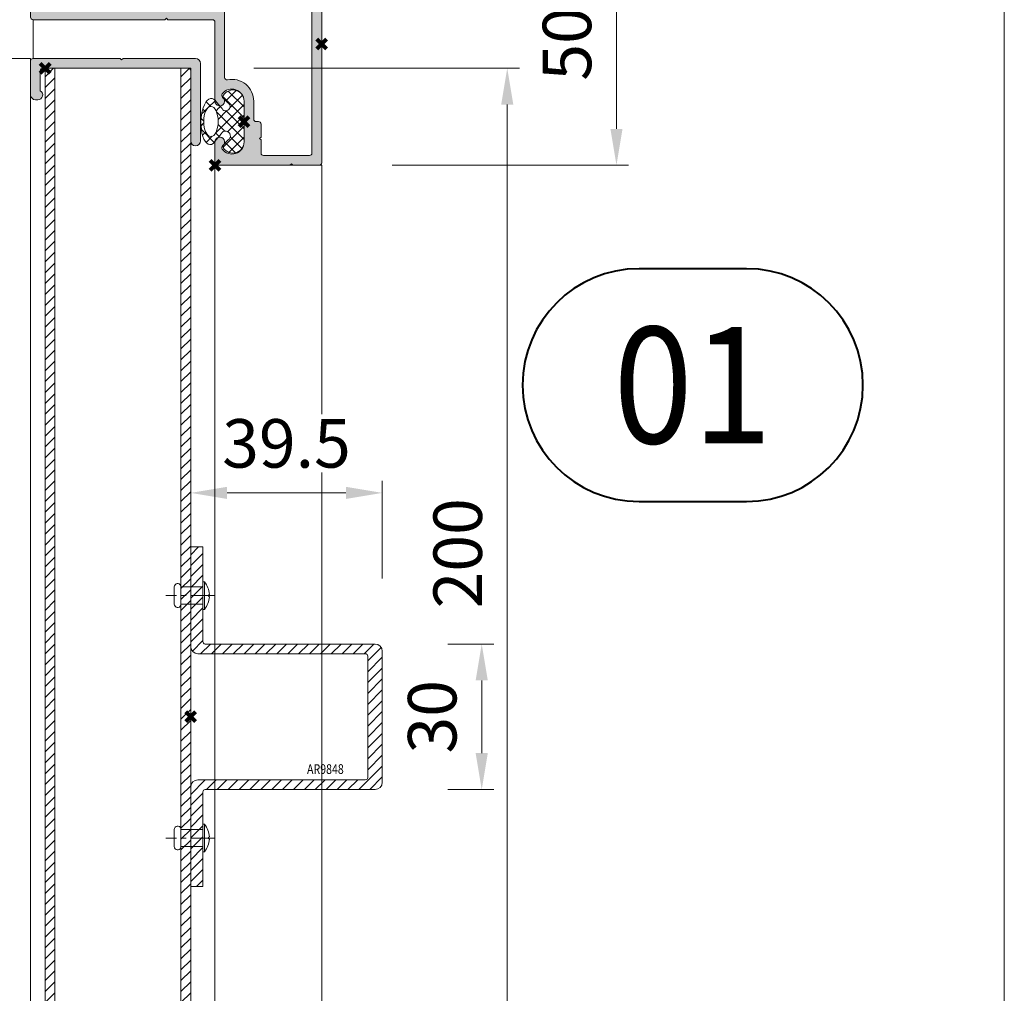
# Model space of a CAD drawing. Units: millimetres. Extents: x 2926 to 9972, y 8401 to 12353.
# Drawn here: x 5454 to 5657, y 10834 to 11034 of the extents above; entities that cross this region are included whole.
import ezdxf
from ezdxf.enums import TextEntityAlignment as Align

# ---------------------------------------------------------------- set-up
doc = ezdxf.new("R2010")
doc.units = ezdxf.units.MM
doc.header["$LTSCALE"] = 0.5
doc.header["$PDMODE"] = 3
doc.header["$PDSIZE"] = 1
doc.linetypes.add('CENTER', pattern=[16, 10, -2, 2, -2])
doc.layers.get('0').update_dxf_attribs({"linetype": 'CONTINUOUS', "lineweight": 5})
doc.layers.get('Defpoints').update_dxf_attribs({"linetype": 'CONTINUOUS', "lineweight": 0})
for name, color, linetype, lineweight in [('00-Bevmiddelen', 84, 'CONTINUOUS', 5), ('00-Detailnum', 164, 'CONTINUOUS', 40), ('00-Rubber', 8, 'CONTINUOUS', 20), ('1 Hatch Solid achtergrond251', 251, 'CONTINUOUS', 9), ('2 HARTLIJN1', 30, 'CENTER', 5), ('Storax arcering', 146, 'CONTINUOUS', 5), ('Storax Hatch Shading Aluminium', 251, 'CONTINUOUS', 20), ('Storax profiel detail', 130, 'CONTINUOUS', 18), ('Storax profiel detail dun', 134, 'CONTINUOUS', 15), ('Storax-maatvoering-Detail', 22, 'CONTINUOUS', 5)]:
    doc.layers.add(name, color=color, linetype=linetype, lineweight=lineweight)
for name, color, linetype, lineweight, plot in [('2 Niet printen', 243, 'CONTINUOUS', 9, False), ('2 Niet printen kader', 224, 'CONTINUOUS', 9, False), ('Storax Profiel nummer hidden', 163, 'CONTINUOUS', 0, False), ('Storax Vangpunt profiel', 1, 'CONTINUOUS', 100, False)]:
    doc.layers.add(name, color=color, linetype=linetype, lineweight=lineweight, plot=plot)
doc.styles.add('ST-2mmHidden', font='romans.shx', dxfattribs={"width": 0.8, "height": 2})
doc.styles.add('ST-MV', font='tahoma.ttf', dxfattribs={"width": 0.8})
doc.dimstyles.new('H-1-005', dxfattribs={"dimscale": 5, "dimtxt": 2, "dimasz": 1.5, "dimexe": 0.5, "dimexo": 3, "dimgap": 1, "dimtad": 1, "dimdec": 1, "dimzin": 9, "dimdsep": 46, "dimtxsty": 'ST-MV', "dimcen": 5, "dimclrd": 256, "dimclre": 256, "dimclrt": 160, "dimadec": 1, "dimazin": 2, "dimtfac": 1, "dimtdec": 1, "dimtix": 1, "dimtmove": 0, "dimatfit": 1, "dimfxl": 1, "dimtfill": 1, "dimtolj": 1, "dimtzin": 0, "dimlwd": -1, "dimlwe": -1, "dimarcsym": 0})

# ---------------------------------------------------------------- blocks, each defined once
blk = doc.blocks.new('AR Aanslag rubber Kaderprofiel')
at = {"layer": '00-Rubber', "lineweight": 5}
h = blk.add_hatch(dxfattribs=at)
h.set_pattern_fill('ANSI37', color=256, scale=0.5, style=0)
h.set_pattern_definition([(45, (0, 0), (-1.122532015133644, 1.122532015133644), []), (135, (0, 0), (-1.122532015133644, -1.122532015133644), [])])
edge = h.paths.add_edge_path(flags=16)
edge.add_ellipse((-0.01262069815129507, -6.822104685494196), major_axis=(-3.096796356730919, 2.329869641120749e-12), ratio=0.483408353720757, start_angle=0, end_angle=360, ccw=False)
edge = h.paths.add_edge_path()
edge.add_line((4.548680354477253, -6.392777117967851), (2.519528551463736, -4.70921267135418))
edge.add_arc((2.963158857251518, -3.814975310257893), 0.9982325912300264, 29.162744220361674, 243.61403403418768, ccw=False)
edge.add_line((3.834854603410349, -3.328544603658884), (4.974889829180029, -4.468579829428563))
edge.add_arc((4.208559924116107, -2.299999999999966), 2.299999999999966, 289.4623228536452, 449.9999999999488)
edge.add_line((4.208559924118163, 0), (-4.208559924110887, 0))
edge.add_arc((-4.208559924110991, -2.299999999999727), 2.299999999999727, 89.9999999999974, 250.1460138994856)
edge.add_line((-4.989695815791492, -4.463290715259063), (-3.877436778981064, -3.351031678450454))
edge.add_arc((-3.098033523023901, -3.768344400896121), 0.8840923841497794, -60.31682598389568, 151.8342482716412, ccw=False)
edge.add_line((-2.660227829604992, -4.536423510442546), (-4.010498385374375, -5.656727815734484))
edge.add_ellipse((-0.01262069815129507, -6.859606967309446), major_axis=(-4.763218615371847, 0.148788487524855), ratio=0.424537609078427, start_angle=-32.17933511954751, end_angle=197.5190210655774)
at = {"layer": '1 Hatch Solid achtergrond251'}
blk.add_lwpolyline([(4.548680354477253, -6.392777117967851), (2.519528551463736, -4.70921267135418, -1.357002711953171), (3.834854603410349, -3.328544603658884), (4.974889829180029, -4.468579829428563, 0.8431054158806868), (4.208559924118163, 0), (-4.208559924110887, 0, 0.8401858965492929), (-4.989695815791492, -4.463290715259063), (-3.877436778981064, -3.351031678450454, -1.328866458985883), (-2.660227829604992, -4.536423510442546), (-4.010498385374375, -5.656727815734484)], format="xyb", dxfattribs=at)
at = {"layer": '1 Hatch Solid achtergrond251', "extrusion": (0, 0, -1)}
for centre, major_axis, ratio, start_param, end_param in [((-0.01262069815129507, -6.859606967309446), (-4.763218615371847, 0.148788487524855), 0.424537609078427, 2.835828054269222, 6.844820656118333), ((-0.01262069815129507, -6.822104685494196), (-3.096796356730919, 2.329869641120749e-12), 0.483408353720757, 3.141592653588237, 9.424777960767823)]:
    blk.add_ellipse(centre, major_axis=major_axis, ratio=ratio, start_param=start_param, end_param=end_param, dxfattribs=at)
at = {"layer": 'Storax Vangpunt profiel'}
blk.add_point((0, 0), dxfattribs=at)
blk = doc.blocks.new('AR Kaderprofiel 50x60')
at = {"layer": 'Storax Hatch Shading Aluminium'}
h = blk.add_hatch(color=256, dxfattribs=at)
edge = h.paths.add_edge_path()
edge.add_line((60, -0.5), (60, -49.5))
edge.add_arc((59.5, -49.5), 0.5, 270, 360, ccw=False)
edge.add_line((59.5, -50), (54.05000000000291, -50))
edge.add_line((54.04999999999563, -50), (53.74999999999272, -49.69999999999891))
edge.add_line((53.75, -49.69999999999709), (53.44999999999709, -49.99999999999636))
edge.add_line((53.44999999999709, -50), (38.5, -50))
edge.add_arc((38.5, -49.5), 0.5, 180, 270, ccw=False)
edge.add_line((38, -49.5), (38, -45.20000000000073))
edge.add_arc((39, -45.19999999999709), 1, -53.13010235415442, 180.0000000000016, ccw=False)
edge.add_arc((39.90000000000146, -46.40000000000146), 0.5000000000000341, 126.8698976458427, 216.8698976458427)
edge.add_arc((41.5, -45.19999999999709), 2.5, 216.869897645844, 360)
edge.add_line((44, -45.19999999999709), (44, -36.79999999999563))
edge.add_arc((41.5, -36.80000000000291), 2.5, 360, 503.130102354156)
edge.add_arc((39.90000000000146, -35.59999999999854), 0.5000000000000341, 143.1301023541573, 233.1301023541573)
edge.add_arc((39, -36.80000000000291), 1, 179.9999999999984, 413.1301023541543, ccw=False)
edge.add_line((38, -36.80000000000291), (38, -20.50000000000182))
edge.add_arc((37.5, -20.5), 0.5, 360, 450)
edge.add_line((37.5, -20), (28.30000000000291, -20))
edge.add_line((28.29999999999563, -20), (27.99999999999272, -19.69999999999891))
edge.add_line((28, -19.69999999999709), (27.69999999999709, -19.99999999999636))
edge.add_line((27.69999999999709, -20), (0.5, -20))
edge.add_arc((0.5, -19.5), 0.5, 180, 270, ccw=False)
edge.add_line((0, -19.5), (0, -0.5))
edge.add_arc((0.5, -0.5), 0.5, 90, 180, ccw=False)
edge.add_line((0.5, 0), (3.5, 0))
edge.add_arc((3.5, -0.5), 0.5, 0, 90, ccw=False)
edge.add_line((4, -0.5), (4, -1))
edge.add_arc((4.5, -1), 0.5, 180, 270)
edge.add_line((4.5, -1.5), (8.75, -1.5))
edge.add_arc((9.25, -1.5), 0.5, 180, 360)
edge.add_line((9.75, -1.5), (14, -1.5))
edge.add_arc((14, -1), 0.5, 270, 360)
edge.add_arc((15, -1), 0.5, 90, 180, ccw=False)
edge.add_line((15, -0.5), (45, -0.5))
edge.add_arc((45, -1), 0.5, 0, 90, ccw=False)
edge.add_arc((46, -1), 0.5, 180, 270)
edge.add_line((46, -1.5), (50.25, -1.5))
edge.add_arc((50.75, -1.5), 0.5, 180, 360)
edge.add_line((51.25, -1.5), (55.5, -1.5))
edge.add_arc((55.5, -1), 0.5, 270, 360)
edge.add_line((56, -1), (56, -0.5))
edge.add_arc((56.5, -0.5), 0.5, 90, 180, ccw=False)
edge.add_line((56.5, 0), (59.5, 0))
edge.add_arc((59.5, -0.5), 0.5, 0, 90, ccw=False)
edge = h.paths.add_edge_path(flags=16)
edge.add_arc((57.5, -13.5), 0.5, 0, 90, ccw=False)
edge.add_line((58, -13.5), (58, -47.5))
edge.add_arc((57.5, -47.5), 0.5, 270, 360, ccw=False)
edge.add_line((57.5, -48), (48, -48))
edge.add_arc((48, -47.5), 0.5, 180, 270, ccw=False)
edge.add_line((47.5, -47.5), (47.5, -44.79999999999927))
edge.add_line((47.5, -44.80000000000291), (47.19999999999709, -44.50000000000182))
edge.add_line((47.19999999999709, -44.5), (47.5, -44.20000000000073))
edge.add_line((47.5, -44.19999999999709), (47.5, -41.49999999999636))
edge.add_arc((47, -41.5), 0.5, 360, 450)
edge.add_line((47, -41), (46.5, -41))
edge.add_arc((46.5, -40.5), 0.5, 180, 270, ccw=False)
edge.add_line((46, -40.5), (46, -36.79999999999927))
edge.add_arc((41.5, -36.80000000000291), 4.5, 360, 461.5369590328153)
edge.add_arc((40.5, -31.90102051442955), 0.5000000000000004, 180, 281.5369590328181, ccw=False)
edge.add_line((40, -31.90102051442955), (40, -16.49999999999636))
edge.add_arc((39.5, -16.5), 0.5, 360, 450)
edge.add_line((39.5, -16), (2.5, -16))
edge.add_arc((2.5, -15.5), 0.5, 180, 270, ccw=False)
edge.add_line((2, -15.5), (2, -13.5))
edge.add_arc((2.5, -13.5), 0.5, 90, 180, ccw=False)
edge.add_line((2.5, -13), (4, -13))
edge.add_arc((4, -12), 1, 270, 450)
edge.add_line((4, -11), (2.5, -11))
edge.add_arc((2, -11), 0.5, 90, 360, ccw=False)
edge.add_line((2, -10.5), (2, -5))
edge.add_arc((2, -4.5), 0.5, 0, 270, ccw=False)
edge.add_line((2.5, -4.5), (57.5, -4.5))
edge.add_arc((58, -4.5), 0.5, -90, 180, ccw=False)
edge.add_line((58, -5), (58, -10.5))
edge.add_arc((58, -11), 0.5, -180, 90, ccw=False)
edge.add_line((57.5, -11), (56, -11))
edge.add_arc((56, -12), 1, 89.99999999999997, 270)
edge.add_line((56, -13), (57.5, -13))
at = {"layer": '2 Niet printen'}
for p, q in [((0, 0), (60, 0)), ((38, -50), (60, -50))]:
    blk.add_line(p, q, dxfattribs=at)
at = {"layer": 'Storax profiel detail'}
for points in [[(60, -0.5), (60, -49.5, -0.414213562373095), (59.5, -50), (54.04999999999563, -50), (53.75, -49.69999999999709), (53.44999999999709, -50), (38.5, -50, -0.414213562373095), (38, -49.5), (38, -45.19999999999709, -1.618033988749901), (39.59999999999854, -46, 0.4142135623730858), (39.5, -46.69999999999709, 0.7207592200561265), (44, -45.19999999999709), (44, -36.80000000000291, 0.7207592200561265), (39.5, -35.30000000000291, 0.4142135623730859), (39.59999999999854, -36, -1.618033988749901), (38, -36.80000000000291), (38, -20.5, 0.414213562373095), (37.5, -20), (28.29999999999563, -20), (28, -19.69999999999709), (27.69999999999709, -20), (0.5, -20, -0.414213562373095), (0, -19.5), (0, -0.5, -0.414213562373095), (0.5, 0), (3.5, 0, -0.414213562373095), (4, -0.5), (4, -1, 0.414213562373095), (4.5, -1.5), (8.75, -1.5, 0.9999999999999999), (9.75, -1.5), (14, -1.5, 0.414213562373095), (14.5, -1, -0.414213562373095), (15, -0.5), (45, -0.5, -0.414213562373095), (45.5, -1, 0.414213562373095), (46, -1.5), (50.25, -1.5, 0.9999999999999999), (51.25, -1.5), (55.5, -1.5, 0.414213562373095), (56, -1), (56, -0.5, -0.414213562373095), (56.5, 0), (59.5, 0, -0.414213562373095)], [(57.5, -13, -0.414213562373095), (58, -13.5), (58, -47.5, -0.414213562373095), (57.5, -48), (48, -48, -0.414213562373095), (47.5, -47.5), (47.5, -44.80000000000291), (47.19999999999709, -44.5), (47.5, -44.19999999999709), (47.5, -41.5, 0.414213562373095), (47, -41), (46.5, -41, -0.414213562373095), (46, -40.5), (46, -36.80000000000291, 0.4744978678080799), (40.59999999999854, -32.39091846298834, -0.4744978678080758), (40, -31.90102051442955), (40, -16.5, 0.414213562373095), (39.5, -16), (2.5, -16, -0.414213562373095), (2, -15.5), (2, -13.5, -0.414213562373095), (2.5, -13), (4, -13, 0.9999999999999999), (4, -11), (2.5, -11, -2.414213562373095), (2, -10.5), (2, -5, -2.414213562373095), (2.5, -4.5), (57.5, -4.5, -2.414213562373095), (58, -5), (58, -10.5, -2.414213562373095), (57.5, -11), (56, -11, 0.9999999999999999), (56, -13)]]:
    blk.add_lwpolyline(points, format="xyb", close=True, dxfattribs=at)
at = {"layer": 'Storax Vangpunt profiel'}
for p in [(0, 0), (60, -25), (44, -41), (38, -50)]:
    blk.add_point(p, dxfattribs=at)
at = {"layer": 'Storax Profiel nummer hidden', "style": 'ST-2mmHidden', "width": 0.8}
blk.add_text('AR13725', height=2, dxfattribs=at).set_placement((12.24575455646846, -14.81782243217822))
blk = doc.blocks.new('AR Vleugel lijst horizontaal')
at = {"layer": 'Storax Hatch Shading Aluminium'}
h = blk.add_hatch(color=256, dxfattribs=at)
h.dxf.hatch_style = 1
edge = h.paths.add_edge_path()
edge.add_line((32, 1), (32, -15))
edge.add_arc((31, -15), 1, -180, 0, ccw=False)
edge.add_line((30, -15), (30, -0.5))
edge.add_arc((29.5, -0.5), 0.5, 0, 90)
edge.add_line((29.5, 0), (-0.5, 0))
edge.add_arc((-0.5, -0.5), 0.5, 90, 180)
edge.add_line((-1, -0.5), (-1, -4.63397459621774))
edge.add_arc((-1.499999999999798, -5.500000000001066), 0.9999999999989351, -90.0000000000116, 59.99999999997817, ccw=False)
edge.add_line((-1.5, -6.5), (-2, -6.5))
edge.add_arc((-2, -5.5), 1, 180, 270, ccw=False)
edge.add_line((-3, -5.5), (-3, 1.5))
edge.add_arc((-2.5, 1.5), 0.5, 90, 180, ccw=False)
edge.add_line((-2.5, 2), (15.44999999999709, 2))
edge.add_line((15.44999999999709, 2), (15.75, 1.700000000000728))
edge.add_line((15.75, 1.700000000000728), (16.04999999999563, 2))
edge.add_line((16.04999999999563, 2), (31, 2))
edge.add_arc((31, 1), 1, 0, 90, ccw=False)
at = {"layer": '2 Niet printen'}
for p, q in [((-2.5, 2), (-2.500000000007276, 10)), ((2, 0), (2, -30)), ((28, 0), (28, -30))]:
    blk.add_line(p, q, dxfattribs=at)
blk.add_lwpolyline([(30, -30), (30, 0), (0, 0), (0, -30)], dxfattribs=at)
at = {"layer": 'Storax profiel detail'}
blk.add_lwpolyline([(32, 1), (32, -15, -0.9999999999999999), (30, -15), (30, -0.5, 0.414213562373095), (29.5, 0), (-0.5, 0, 0.414213562373095), (-1, -0.5), (-1, -4.63397459621774, -0.7673269879788889), (-1.5, -6.5), (-2, -6.5, -0.414213562373095), (-3, -5.5), (-3, 1.5, -0.414213562373095), (-2.5, 2), (15.44999999999709, 2), (15.75, 1.700000000000728), (16.04999999999563, 2), (31, 2, -0.414213562373095)], format="xyb", close=True, dxfattribs=at)
at = {"layer": 'Storax Vangpunt profiel'}
blk.add_point((0, 0), dxfattribs=at)
blk = doc.blocks.new('BLKLnagel1')
at = {"layer": '00-Bevmiddelen', "linetype": 'Continuous'}
for p, q in [((-5.729166666656965, 2.229166666651508), (-5.854166666656965, 2.020833333323026)), ((-5.520833333313931, 2.374999999994543), (-5.729166666656965, 2.229166666651508)), ((-5.3125, 2.458333333323026), (-5.520833333313931, 2.374999999994543)), ((-5.083333333313931, 2.458333333323026), (-5.3125, 2.458333333323026)), ((-4.875, 2.374999999994543), (-5.083333333313931, 2.458333333323026)), ((-4.666666666656965, 2.229166666651508), (-4.875, 2.374999999994543)), ((-4.541666666656965, 2.020833333323026), (-4.666666666656965, 2.229166666651508)), ((0, -5.456968210637569e-12), (0, 2.812499999994543)), ((0, 2.812499999994543), (0.3541666666860692, 2.812499999994543)), ((0.3541666666860692, 2.812499999994543), (0.3541666666860692, -5.456968210637569e-12)), ((-5.854166666656965, 2.020833333323026), (-5.895833333313931, 1.770833333323026)), ((-5.895833333313931, -5.456968210637569e-12), (-5.895833333313931, 1.770833333323026)), ((-4.5, 1.770833333323026), (-4.541666666656965, 2.020833333323026)), ((-4.499999999985448, 1.770833333323026), (0, 1.770833333323026)), ((-5.895833333313931, -1.770833333348492), (-5.895833333313931, -5.456968210637569e-12)), ((-5.895833333313931, -1.770833333348492), (-5.854166666656965, -2.000000000005457)), ((-5.854166666656965, -2.000000000005457), (-5.729166666656965, -2.229166666676974)), ((-4.666666666656965, -2.229166666676974), (-4.541666666656965, -2.000000000005457)), ((-4.541666666656965, -2.000000000005457), (-4.5, -1.770833333348492)), ((-4.5, -1.770833333348492), (0, -1.770833333348492)), ((0.3541666666860692, -2.854166666676974), (0.3541666666860692, -5.456968210637569e-12)), ((-5.729166666656965, -2.229166666676974), (-5.520833333313931, -2.375000000005457)), ((-5.520833333313931, -2.375000000005457), (-5.3125, -2.458333333348492)), ((-5.3125, -2.458333333348492), (-5.083333333313931, -2.458333333348492)), ((-5.083333333313931, -2.458333333348492), (-4.833333333313931, -2.375000000005457)), ((-4.833333333313931, -2.375000000005457), (-4.666666666656965, -2.229166666676974)), ((0, -2.854166666676974), (0.3541666666860692, -2.854166666676974))]:
    blk.add_line(p, q, dxfattribs=at)
at = {"layer": '00-Bevmiddelen'}
blk.add_line((0, -2.854166666676974), (0, -5.456968210637569e-12), dxfattribs=at)
for centre, radius, start, end in [((-3.159505208313931, -0.02083333334849158), 4.51371995397492, 3.307934954328724, 38.88179876448675), ((1.354166666686069, -5.456968210637569e-12), 0.2397351219233315, 91.78619392488251, 268.7427118665715), ((-3.159505208313931, -0.02083333334849158), 4.51371995397492, 321.1182012355133, 357.220970836698)]:
    blk.add_arc(centre, radius, start, end, dxfattribs=at)
at = {"layer": '2 HARTLIJN1'}
blk.add_lwpolyline([(2.558758816609043, -5.456968210637569e-12), (-7.65198643450276, -5.456968210637569e-12)], dxfattribs=at)
blk = doc.blocks.new('DSN Omega bev achter op deur')
at = {"layer": 'Storax arcering'}
h = blk.add_hatch(dxfattribs=at)
h.set_pattern_fill('LINE', color=256, scale=0.5, angle=45, style=0)
h.set_pattern_definition([(45, (-3340.723954182518, -847.4652178273445), (-1.122532015133644, 1.122532015133644), [])])
h.paths.add_polyline_path([(38, 15), (3, 15, -0.4142135623730951), (2.5, 15.5), (2.5, 35), (0, 35), (0, 14.5, 0.4142135623730951), (1.5, 13), (36, 13, -0.4142135623730951), (36.5, 12.5), (36.5, -12.5, -0.4142135623730951), (36, -13), (1.5, -13, 0.4142135623730951), (0, -14.5), (0, -35), (2.5, -35), (2.5, -15.5, -0.4142135623730951), (3, -15), (38, -15, 0.4142135623730951), (39.5, -13.5), (39.5, 13.5, 0.4142135623730951)])
at = {"layer": 'Storax profiel detail'}
blk.add_lwpolyline([(2.5, -15.5), (2.5, -35), (0, -35), (0, -14.5, -0.414213562373095), (1.5, -13), (36, -13, 0.414213562373095), (36.5, -12.5), (36.5, 12.5, 0.414213562373095), (36, 13), (1.5, 13, -0.414213562373095), (0, 14.5), (0, 35), (2.5, 35), (2.5, 15.5, 0.414213562373095), (3, 15), (38, 15, -0.414213562373095), (39.5, 13.5), (39.5, -13.5, -0.414213562373095), (38, -15), (3, -15, 0.414213562373095)], format="xyb", close=True, dxfattribs=at)
at = {"layer": 'Storax Vangpunt profiel'}
blk.add_point((0, 0), dxfattribs=at)
blk.add_blockref('BLKLnagel1', (2.5, 25))
at = {"xscale": -1, "rotation": 180}
blk.add_blockref('BLKLnagel1', (2.5, -25), dxfattribs=at)
at = {"layer": 'Storax Profiel nummer hidden', "style": 'ST-2mmHidden', "width": 0.8}
blk.add_text('AR9848', height=2, dxfattribs=at).set_placement((23.98868263408667, -11.78258179231875))
blk = doc.blocks.new('*D59')
at = {"layer": 'Defpoints', "color": 0, "transparency": 16777216}
for p in [(5516.6670122215, 11054.25920815122), (5516.1670122215, 11004.25920815122), (5577.435871445348, 11004.25920815122)]:
    blk.add_point(p, dxfattribs=at)
at = {"layer": 'Storax-maatvoering-Detail', "transparency": 16777216}
for p, q in [((5531.6670122215, 11054.25920815122), (5579.935871445348, 11054.25920815122)), ((5577.435871445348, 11046.75920815122), (5577.435871445348, 11011.75920815122)), ((5531.1670122215, 11004.25920815122), (5579.935871445348, 11004.25920815122))]:
    blk.add_line(p, q, dxfattribs=at)
for points in [[(5576.185871445348, 11046.75920815122), (5578.685871445348, 11046.75920815122), (5577.435871445348, 11054.25920815122)], [(5576.185871445348, 11011.75920815122), (5578.685871445348, 11011.75920815122), (5577.435871445348, 11004.25920815122)]]:
    blk.add_solid(points, dxfattribs=at)
at = {"layer": 'Storax-maatvoering-Detail', "color": 160, "transparency": 16777216, "insert": (5567.231035985306, 11029.25920815122), "char_height": 10, "attachment_point": 5, "rotation": 90, "style": 'ST-MV', "bg_fill": 3, "box_fill_scale": 1.1, "bg_fill_color": 256, "bg_fill_true_color": 13158600, "bg_fill_transparency": 0}
blk.add_mtext('\\A1;50', dxfattribs=at)
blk = doc.blocks.new('*U2')
at = {"layer": '00-Detailnum'}
blk.add_lwpolyline([(15.3891232154715, -16, 1), (15.3891232154715, 0), (8, 0, 1), (7.999999999999998, -16)], format="xyb", close=True, dxfattribs=at)
blk = doc.blocks.new('*D89')
at = {"layer": 'Defpoints', "color": 0, "transparency": 16777216}
for p in [(5487.667012221507, 11024.25920815122), (5501.167019824396, 10824.25920815122), (5554.917967388697, 10824.25920815122)]:
    blk.add_point(p, dxfattribs=at)
at = {"layer": 'Storax-maatvoering-Detail', "transparency": 16777216}
for p, q in [((5502.667012221507, 11024.25920815122), (5557.417967388697, 11024.25920815122)), ((5554.917967388697, 11016.75920815122), (5554.917967388697, 10831.75920815122)), ((5516.167019824396, 10824.25920815122), (5557.417967388697, 10824.25920815122))]:
    blk.add_line(p, q, dxfattribs=at)
for points in [[(5553.667967388697, 11016.75920815122), (5556.167967388697, 11016.75920815122), (5554.917967388697, 11024.25920815122)], [(5553.667967388697, 10831.75920815122), (5556.167967388697, 10831.75920815122), (5554.917967388697, 10824.25920815122)]]:
    blk.add_solid(points, dxfattribs=at)
at = {"layer": 'Storax-maatvoering-Detail', "color": 160, "transparency": 16777216, "insert": (5544.709773970294, 10924.25920815122), "char_height": 10, "attachment_point": 5, "rotation": 90, "style": 'ST-MV', "bg_fill": 3, "box_fill_scale": 1.1, "bg_fill_color": 256, "bg_fill_true_color": 13158600, "bg_fill_transparency": 0}
blk.add_mtext('\\A1;200', dxfattribs=at)
blk = doc.blocks.new('*D96')
at = {"layer": 'Defpoints', "color": 0, "transparency": 16777216}
for p in [(5529.167012221507, 10936.71038591873), (5489.667012221507, 10925.55920815122), (5529.167012221507, 10904.05920815122)]:
    blk.add_point(p, dxfattribs=at)
at = {"layer": 'Storax-maatvoering-Detail', "transparency": 16777216}
for p, q in [((5489.667012221507, 10940.55920815122), (5489.667012221507, 10939.21038591873)), ((5529.167012221507, 10919.05920815122), (5529.167012221507, 10939.21038591873)), ((5497.167012221507, 10936.71038591873), (5521.667012221507, 10936.71038591873))]:
    blk.add_line(p, q, dxfattribs=at)
for points in [[(5497.167012221507, 10937.96038591873), (5497.167012221507, 10935.46038591873), (5489.667012221507, 10936.71038591873)], [(5521.667012221507, 10937.96038591873), (5521.667012221507, 10935.46038591873), (5529.167012221507, 10936.71038591873)]]:
    blk.add_solid(points, dxfattribs=at)
at = {"layer": 'Storax-maatvoering-Detail', "color": 160, "transparency": 16777216, "insert": (5509.417012221507, 10946.91857933713), "char_height": 10, "attachment_point": 5, "style": 'ST-MV', "bg_fill": 3, "box_fill_scale": 1.1, "bg_fill_color": 256, "bg_fill_true_color": 13158600, "bg_fill_transparency": 0}
blk.add_mtext('\\A1;39.5', dxfattribs=at)
blk = doc.blocks.new('*D97')
at = {"layer": 'Defpoints', "color": 0, "transparency": 16777216}
for p in [(5527.667012221507, 10905.55920815122), (5527.667012221507, 10875.55920815122), (5549.660703341666, 10875.55920815122)]:
    blk.add_point(p, dxfattribs=at)
at = {"layer": 'Storax-maatvoering-Detail', "transparency": 16777216}
for p, q in [((5542.667012221507, 10905.55920815122), (5552.160703341666, 10905.55920815122)), ((5549.660703341666, 10898.05920815122), (5549.660703341666, 10883.05920815122)), ((5542.667012221507, 10875.55920815122), (5552.160703341666, 10875.55920815122))]:
    blk.add_line(p, q, dxfattribs=at)
for points in [[(5548.410703341666, 10898.05920815122), (5550.910703341666, 10898.05920815122), (5549.660703341666, 10905.55920815122)], [(5548.410703341666, 10883.05920815122), (5550.910703341666, 10883.05920815122), (5549.660703341666, 10875.55920815122)]]:
    blk.add_solid(points, dxfattribs=at)
at = {"layer": 'Storax-maatvoering-Detail', "color": 160, "transparency": 16777216, "insert": (5539.452509923262, 10890.55920815122), "char_height": 10, "attachment_point": 5, "rotation": 90, "style": 'ST-MV', "bg_fill": 3, "box_fill_scale": 1.1, "bg_fill_color": 256, "bg_fill_true_color": 13158600, "bg_fill_transparency": 0}
blk.add_mtext('\\A1;30', dxfattribs=at)

msp = doc.modelspace()

# ---------------------------------------------------------------- hatches: boundary and pattern name
at = {"layer": 'Storax arcering'}
h = msp.add_hatch(dxfattribs=at)
h.set_pattern_fill('ANSI31', color=256, scale=0.5)
h.set_pattern_definition([(45, (5461.667012221507, 10887.55920815122), (-1.122532015133644, 1.122532015133644), [])])
h.paths.add_polyline_path([(5461.667012221507, 8697.559208151224), (5461.667012221507, 11024.25920815122), (5459.667012221507, 11024.25920815122), (5459.667012221507, 8697.559208151224)])
h = msp.add_hatch(dxfattribs=at)
h.set_pattern_fill('ANSI31', color=256, scale=0.5)
h.set_pattern_definition([(45, (5489.667012221507, 10887.55920815122), (-1.122532015133644, 1.122532015133644), [])])
h.paths.add_polyline_path([(5489.667012221507, 8697.559208151222), (5489.667012221507, 11024.25920815122), (5487.667012221507, 11024.25920815122), (5487.667012221507, 8697.559208151226)])

# ---------------------------------------------------------------- linework, layer by layer
at = {"layer": '2 Niet printen'}
for points in [[(5459.667012221507, 11024.25920815122), (5489.667012221507, 11024.25920815122), (5489.667012221507, 8697.559208151224), (5459.667012221507, 8697.559208151224)], [(5461.667012221507, 11024.25920815122), (5487.667012221507, 11024.25920815122), (5487.667012221507, 8697.559208151224), (5461.667012221507, 8697.559208151224)]]:
    msp.add_lwpolyline(points, close=True, dxfattribs=at)
at = {"layer": '2 Niet printen kader'}
msp.add_lwpolyline([(5331.399320815799, 11196.45012365642), (5657.386041108643, 11196.45012365642), (5657.386041108643, 10611.75342894869), (5331.399320815799, 10611.75342894869)], close=True, dxfattribs=at)
at = {"layer": 'Storax profiel detail dun'}
for points in [[(5439.1670122215, 11026.25920815122), (5456.6670122215, 11026.25920815122), (5456.6670122215, 9823.74291196142), (5439.1670122215, 9823.74291196142)], [(5461.667012221507, 8697.559208151224), (5461.667012221507, 11024.25920815122), (5459.667012221507, 11024.25920815122), (5459.667012221507, 8697.559208151224)], [(5461.667012221507, 11024.25920815122), (5487.667012221507, 11024.25920815122), (5487.667012221507, 8697.559208151224), (5461.667012221507, 8697.559208151224)], [(5489.667012221507, 8697.559208151222), (5489.667012221507, 11024.25920815122), (5487.667012221507, 11024.25920815122), (5487.667012221507, 8697.559208151226)], [(5494.6670122215, 11004.25920815122), (5516.6670122215, 11004.25920815122), (5516.6670122215, 8717.559208151224), (5494.6670122215, 8717.559208151224)]]:
    msp.add_lwpolyline(points, close=True, dxfattribs=at)

# ---------------------------------------------------------------- block references
for name, p in [('AR Kaderprofiel 50x60', (5456.6670122215, 11054.25920815122)), ('AR Vleugel lijst horizontaal', (5459.667012221507, 11024.25920815122)), ('DSN Omega bev achter op deur', (5489.667012221507, 10890.55920815122))]:
    msp.add_blockref(name, p)
at = {"rotation": 270}
msp.add_blockref('AR Aanslag rubber Kaderprofiel', (5500.6670122215, 11013.25920815122), dxfattribs=at)
ref = msp.add_blockref('*U2', (5558.083392464112, 10982.93110434328), dxfattribs=dict(xscale=3, yscale=3, zscale=3))
ref.add_attrib('DETAIL', '01', dxfattribs={"layer": '00-Detailnum', "color": 4, "height": 24, "style": 'ST-MV', "width": 0.8999999999999999}).set_placement((5593.167077287319, 10958.93110434328), align=Align.MIDDLE_CENTER)

# ---------------------------------------------------------------- next in the draw order: dimensions: what is measured, and where the dimension line sits
at = {"layer": 'Storax-maatvoering-Detail'}
dim = msp.add_linear_dim(base=(5577.435871445348, 11004.25920815122), p1=(5516.6670122215, 11054.25920815122), p2=(5516.1670122215, 11004.25920815122), angle=90, dimstyle='H-1-005', dxfattribs=at)
dim.commit()
dim.dimension.update_dxf_attribs({"geometry": '*D59', "text_midpoint": (5567.231035985306, 11029.25920815122)})

# ---------------------------------------------------------------- next in the draw order: dimensions: what is measured, and where the dimension line sits
dim = msp.add_linear_dim(base=(5554.917967388697, 10824.25920815122), p1=(5487.667012221507, 11024.25920815122), p2=(5501.167019824396, 10824.25920815122), angle=90, dimstyle='H-1-005', dxfattribs=at)
dim.commit()
dim.dimension.update_dxf_attribs({"geometry": '*D89', "text_midpoint": (5544.709773970294, 10924.25920815122)})

# ---------------------------------------------------------------- next in the draw order: dimensions: what is measured, and where the dimension line sits
dim = msp.add_linear_dim(base=(5529.167012221507, 10936.71038591873), p1=(5489.667012221507, 10925.55920815122), p2=(5529.167012221507, 10904.05920815122), dimstyle='H-1-005', dxfattribs=at)
dim.commit()
dim.dimension.update_dxf_attribs({"geometry": '*D96', "text_midpoint": (5509.417012221507, 10946.91857933713)})

# ---------------------------------------------------------------- next in the draw order: dimensions: what is measured, and where the dimension line sits
dim = msp.add_linear_dim(base=(5549.660703341666, 10875.55920815122), p1=(5527.667012221507, 10905.55920815122), p2=(5527.667012221507, 10875.55920815122), angle=90, dimstyle='H-1-005', dxfattribs=at)
dim.commit()
dim.dimension.update_dxf_attribs({"geometry": '*D97', "text_midpoint": (5539.452509923262, 10890.55920815122)})

doc.saveas('drawing.dxf')
